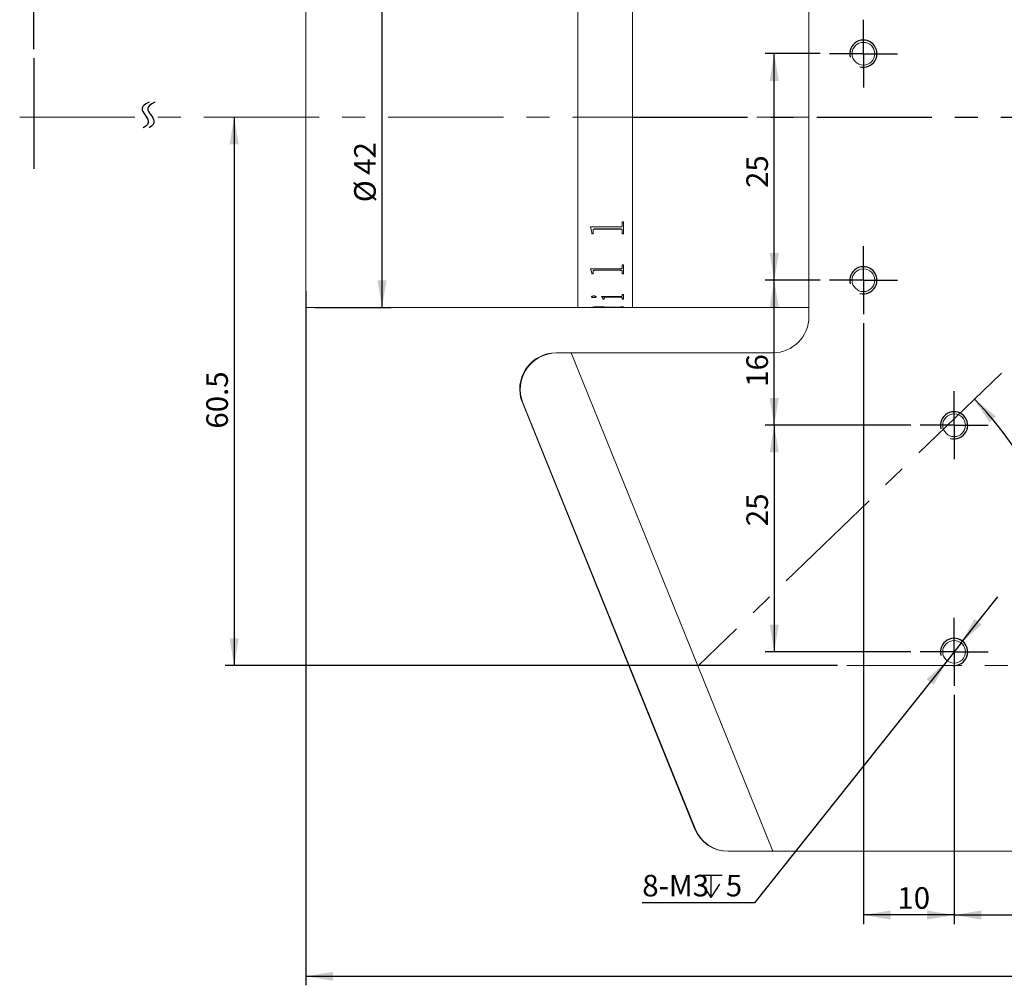
# Model space of a CAD drawing. Units: millimetres. Extents: x 0 to 490, y 0 to 297.
# Drawn here: x 166 to 275, y 128 to 234 of the extents above; entities that cross this region are included whole.
import ezdxf

# ---------------------------------------------------------------- set-up
doc = ezdxf.new("R2010")
doc.units = ezdxf.units.MM
doc.linetypes.add('CENTERX2', pattern=[20.32, 12.7, -2.54, 2.54, -2.54])
doc.layers.add('FORMAT', color=7, linetype='Continuous')
doc.styles.add('SLDTEXTSTYLE0', font='TXT', dxfattribs={"width": 0.7})
doc.dimstyles.new('SLDDIMSTYLE0', dxfattribs={"dimtxt": 2.728516, "dimasz": 3, "dimexe": 0, "dimexo": 0.0625, "dimgap": 0.682129, "dimtad": 1, "dimdec": 1, "dimrnd": 1e-09, "dimzin": 12, "dimdsep": 46, "dimtxsty": 'SLDTEXTSTYLE0', "dimsah": 1, "dimcen": 0.09, "dimadec": 0, "dimazin": 3, "dimtfac": 1, "dimtofl": 0, "dimtmove": 0, "dimatfit": 3, "dimfxl": 0, "dimfrac": 2, "dimtolj": 1, "dimtzin": 12, "dimarcsym": 0})
doc.dimstyles.new('SLDDIMSTYLE1', dxfattribs={"dimtxt": 2.728516, "dimasz": 3, "dimexe": 0, "dimexo": 0.0625, "dimgap": 0.682129, "dimtad": 0, "dimtih": 1, "dimtoh": 1, "dimdec": 4, "dimzin": 12, "dimdsep": 46, "dimtxsty": 'SLDTEXTSTYLE0', "dimsah": 1, "dimcen": 0.09, "dimazin": 3, "dimtfac": 1, "dimtofl": 0, "dimtmove": 0, "dimatfit": 3, "dimfxl": 0, "dimfrac": 2, "dimtolj": 1, "dimtzin": 12, "dimarcsym": 0})
doc.dimstyles.new('SLDDIMSTYLE2', dxfattribs={"dimtxt": 2.728516, "dimasz": 3, "dimexe": 0, "dimexo": 0.0625, "dimgap": 0.682129, "dimtad": 0, "dimtih": 1, "dimtoh": 1, "dimdec": 4, "dimzin": 12, "dimdsep": 46, "dimtxsty": 'SLDTEXTSTYLE0', "dimsah": 1, "dimcen": 0.09, "dimazin": 3, "dimtfac": 1, "dimtofl": 0, "dimtmove": 0, "dimatfit": 3, "dimfxl": 0, "dimfrac": 2, "dimtolj": 1, "dimtzin": 12, "dimarcsym": 0})
doc.dimstyles.new('SLDDIMSTYLE5', dxfattribs={"dimtxt": 2.728516, "dimasz": 3, "dimexe": 0, "dimexo": 0.0625, "dimgap": 0.682129, "dimtad": 0, "dimtih": 1, "dimtoh": 1, "dimdec": 6, "dimrnd": 1e-09, "dimzin": 12, "dimdsep": 46, "dimtxsty": 'SLDTEXTSTYLE0', "dimsah": 1, "dimcen": 0, "dimadec": 0, "dimazin": 3, "dimtfac": 1, "dimtmove": 0, "dimatfit": 3, "dimfxl": 0, "dimfrac": 2, "dimtolj": 1, "dimtzin": 12, "dimarcsym": 0})

# ---------------------------------------------------------------- blocks, each defined once
blk = doc.blocks.new('_D')
at = {"layer": 'FORMAT'}
for p, q in [((167.82, 230.86), (167.82, 261.02)), ((197.82, 245.36), (197.82, 261.02)), ((167.82, 260.02), (197.82, 260.02))]:
    blk.add_line(p, q, dxfattribs=at)
for centre, start, end in [((182.13, 261.61), 153.4349, 206.5651), ((185.31, 261.61), 333.4349, 26.5651)]:
    blk.add_arc(centre, 3.55, start, end, dxfattribs=at)
for points in [[(167.82, 260.02), (170.82, 259.52), (170.82, 260.52)], [(197.82, 260.02), (194.82, 260.52), (194.82, 259.52)]]:
    blk.add_solid(points, dxfattribs=at)
at = {"layer": 'FORMAT', "char_height": 2.381, "attachment_point": 1, "style": 'SLDTEXTSTYLE0'}
for s, insert in [('WD=', (178.96, 263.09)), ('358', (183.72, 263.09))]:
    blk.add_mtext(s, dxfattribs=dict(at, insert=insert))
blk = doc.blocks.new('_D_2')
at = {"layer": 'FORMAT'}
for start, end in [(180, 196.1073), (207.8558, 224)]:
    blk.add_arc((303.77, 223.36), 16.73, start, end, dxfattribs=at)
for points in [[(287.04, 223.36), (286.81, 220.32), (287.81, 220.41)], [(291.74, 211.74), (290.24, 214.39), (289.46, 213.76)]]:
    blk.add_solid(points, dxfattribs=at)
at = {"layer": 'FORMAT', "insert": (285.07, 218.61), "char_height": 2.381, "attachment_point": 1, "style": 'SLDTEXTSTYLE0'}
blk.add_mtext('44°', dxfattribs=at)
blk = doc.blocks.new('_D_3')
at = {"layer": 'FORMAT'}
for start, end in [(22.2467, 44), (0, 17.6694)]:
    blk.add_arc((241.12, 162.86), 42.29, start, end, dxfattribs=at)
for points in [[(271.54, 192.24), (273.18, 189.67), (273.92, 190.34)], [(283.41, 162.86), (283.81, 165.87), (282.81, 165.84)]]:
    blk.add_solid(points, dxfattribs=at)
at = {"layer": 'FORMAT', "insert": (277.7, 178.76), "char_height": 2.381, "attachment_point": 1, "style": 'SLDTEXTSTYLE0'}
blk.add_mtext('44°', dxfattribs=at)
blk = doc.blocks.new('_D_7')
at = {"layer": 'FORMAT'}
for p, q in [((197.82, 204.16), (197.82, 127.57)), ((339.79, 144.86), (339.79, 127.57)), ((197.82, 128.57), (339.79, 128.57))]:
    blk.add_line(p, q, dxfattribs=at)
for points in [[(197.82, 128.57), (200.82, 128.07), (200.82, 129.07)], [(339.79, 128.57), (336.79, 129.07), (336.79, 128.07)]]:
    blk.add_solid(points, dxfattribs=at)
at = {"layer": 'FORMAT', "insert": (276.92, 131.64), "char_height": 2.381, "attachment_point": 1, "style": 'SLDTEXTSTYLE0'}
blk.add_mtext('142', dxfattribs=at)
blk = doc.blocks.new('_D_11')
at = {"layer": 'FORMAT'}
for p, q in [((189.91, 223.36), (189.91, 162.86)), ((256.45, 162.86), (188.91, 162.86))]:
    blk.add_line(p, q, dxfattribs=at)
for points in [[(189.91, 223.36), (189.41, 220.36), (190.41, 220.36)], [(189.91, 162.86), (190.41, 165.86), (189.41, 165.86)]]:
    blk.add_solid(points, dxfattribs=at)
at = {"layer": 'FORMAT', "insert": (186.84, 188.99), "char_height": 2.381, "attachment_point": 1, "rotation": 90, "style": 'SLDTEXTSTYLE0'}
blk.add_mtext('60.5', dxfattribs=at)
blk = doc.blocks.new('_D_12')
at = {"layer": 'FORMAT'}
for p, q in [((269.29, 159.61), (269.29, 134.33)), ((289.29, 159.61), (289.29, 134.33)), ((269.29, 135.33), (289.29, 135.33))]:
    blk.add_line(p, q, dxfattribs=at)
for points in [[(269.29, 135.33), (272.29, 134.83), (272.29, 135.83)], [(289.29, 135.33), (286.29, 135.83), (286.29, 134.83)]]:
    blk.add_solid(points, dxfattribs=at)
at = {"layer": 'FORMAT', "insert": (277.91, 138.4), "char_height": 2.381, "attachment_point": 1, "style": 'SLDTEXTSTYLE0'}
blk.add_mtext('20', dxfattribs=at)
blk = doc.blocks.new('_D_13')
at = {"layer": 'FORMAT'}
for p, q in [((259.29, 200.61), (259.29, 134.33)), ((269.29, 159.61), (269.29, 134.33)), ((269.29, 135.33), (259.29, 135.33))]:
    blk.add_line(p, q, dxfattribs=at)
for points in [[(259.29, 135.33), (262.29, 134.83), (262.29, 135.83)], [(269.29, 135.33), (266.29, 135.83), (266.29, 134.83)]]:
    blk.add_solid(points, dxfattribs=at)
at = {"layer": 'FORMAT', "insert": (263.04, 138.4), "char_height": 2.381, "attachment_point": 1, "style": 'SLDTEXTSTYLE0'}
blk.add_mtext('10', dxfattribs=at)
blk = doc.blocks.new('_D_14')
at = {"layer": 'FORMAT'}
for p, q in [((264.54, 189.36), (248.46, 189.36)), ((249.46, 189.36), (249.46, 164.36)), ((264.54, 164.36), (248.46, 164.36))]:
    blk.add_line(p, q, dxfattribs=at)
for points in [[(249.46, 189.36), (248.96, 186.36), (249.96, 186.36)], [(249.46, 164.36), (249.96, 167.36), (248.96, 167.36)]]:
    blk.add_solid(points, dxfattribs=at)
at = {"layer": 'FORMAT', "insert": (246.39, 178.23), "char_height": 2.381, "attachment_point": 1, "rotation": 90, "style": 'SLDTEXTSTYLE0'}
blk.add_mtext('25', dxfattribs=at)
blk = doc.blocks.new('_D_15')
at = {"layer": 'FORMAT'}
for p, q in [((254.54, 205.36), (248.46, 205.36)), ((249.46, 189.36), (249.46, 205.36)), ((264.54, 189.36), (248.46, 189.36))]:
    blk.add_line(p, q, dxfattribs=at)
for points in [[(249.46, 205.36), (248.96, 202.36), (249.96, 202.36)], [(249.46, 189.36), (249.96, 192.36), (248.96, 192.36)]]:
    blk.add_solid(points, dxfattribs=at)
at = {"layer": 'FORMAT', "insert": (246.39, 193.6), "char_height": 2.381, "attachment_point": 1, "rotation": 90, "style": 'SLDTEXTSTYLE0'}
blk.add_mtext('16', dxfattribs=at)
blk = doc.blocks.new('_D_16')
at = {"layer": 'FORMAT'}
for p, q in [((254.54, 230.36), (248.46, 230.36)), ((249.46, 205.36), (249.46, 230.36)), ((254.54, 205.36), (248.46, 205.36))]:
    blk.add_line(p, q, dxfattribs=at)
for points in [[(249.46, 230.36), (248.96, 227.36), (249.96, 227.36)], [(249.46, 205.36), (249.96, 208.36), (248.96, 208.36)]]:
    blk.add_solid(points, dxfattribs=at)
at = {"layer": 'FORMAT', "insert": (246.39, 215.54), "char_height": 2.381, "attachment_point": 1, "rotation": 90, "style": 'SLDTEXTSTYLE0'}
blk.add_mtext('25', dxfattribs=at)
blk = doc.blocks.new('SW_SYMBOL_HOLE_DEPTH')
at = {"layer": 'FORMAT', "color": 0}
for p, q in [((0, 875), (800, 875)), ((400, 875), (400, 75)), ((100, 555), (400, 75)), ((700, 555), (400, 75))]:
    blk.add_line(p, q, dxfattribs=at)
blk = doc.blocks.new('_D_21')
at = {"layer": 'FORMAT'}
for p, q in [((270.07, 165.34), (274.12, 170.42)), ((270.07, 165.34), (268.52, 163.38)), ((268.52, 163.38), (247.29, 136.69)), ((247.29, 136.69), (234.91, 136.69))]:
    blk.add_line(p, q, dxfattribs=at)
for points in [[(270.07, 165.34), (272.33, 167.37), (271.55, 167.99)], [(268.52, 163.38), (266.26, 161.34), (267.04, 160.72)]]:
    blk.add_solid(points, dxfattribs=at)
at = {"layer": 'FORMAT', "xscale": 0.003069592555331992, "yscale": 0.003069592555331992, "zscale": 0.003069592555331992}
blk.add_blockref('SW_SYMBOL_HOLE_DEPTH', (241.26, 137.03), dxfattribs=at)
at = {"layer": 'FORMAT', "attachment_point": 1, "style": 'SLDTEXTSTYLE0'}
for s, insert, char_height in [('8-M3', (234.91, 139.76), 2.381), ('5', (244.12, 139.76), 2.38)]:
    blk.add_mtext(s, dxfattribs=dict(at, insert=insert, char_height=char_height))
blk = doc.blocks.new('_D_22')
at = {"layer": 'FORMAT'}
for p, q in [((198.82, 244.36), (207.21, 244.36)), ((206.21, 244.36), (206.21, 202.36)), ((198.82, 202.36), (207.21, 202.36))]:
    blk.add_line(p, q, dxfattribs=at)
for points in [[(206.21, 244.36), (205.71, 241.36), (206.71, 241.36)], [(206.21, 202.36), (206.71, 205.36), (205.71, 205.36)]]:
    blk.add_solid(points, dxfattribs=at)
at = {"layer": 'FORMAT', "char_height": 2.381, "attachment_point": 1, "rotation": 90, "style": 'SLDTEXTSTYLE0'}
for s, insert in [('42', (203.14, 216.99)), ('%%c', (203.14, 213.97))]:
    blk.add_mtext(s, dxfattribs=dict(at, insert=insert))
blk = doc.blocks.new('SW_CENTERMARKSYMBOL_0')
at = {"layer": 'FORMAT', "color": 0}
for p, q in [((0, 2.5), (0, 3.75)), ((0, 0), (0, 2.5)), ((-2.5, 0), (-3.75, 0)), ((0, 0), (-2.5, 0)), ((0, 0), (0, -2.5)), ((0, 0), (2.5, 0)), ((2.5, 0), (3.75, 0)), ((0, -2.5), (0, -3.75))]:
    blk.add_line(p, q, dxfattribs=at)
blk = doc.blocks.new('SW_CENTERMARKSYMBOL_2')
at = {"layer": 'FORMAT', "color": 0}
for p, q in [((0, 2.5), (0, 3.75)), ((0, 0), (0, 2.5)), ((-2.5, 0), (-3.75, 0)), ((0, 0), (-2.5, 0)), ((0, 0), (0, -2.5)), ((0, 0), (2.5, 0)), ((2.5, 0), (3.75, 0)), ((0, -2.5), (0, -3.75))]:
    blk.add_line(p, q, dxfattribs=at)
blk = doc.blocks.new('SW_CENTERMARKSYMBOL_4')
at = {"layer": 'FORMAT', "color": 0}
for p, q in [((0, 2.5), (0, 3.75)), ((0, 0), (0, 2.5)), ((-2.5, 0), (-3.75, 0)), ((0, 0), (-2.5, 0)), ((0, 0), (0, -2.5)), ((0, 0), (2.5, 0)), ((2.5, 0), (3.75, 0)), ((0, -2.5), (0, -3.75))]:
    blk.add_line(p, q, dxfattribs=at)
blk = doc.blocks.new('SW_CENTERMARKSYMBOL_6')
at = {"layer": 'FORMAT', "color": 0}
for p, q in [((0, 2.5), (0, 3.75)), ((0, 0), (0, 2.5)), ((-2.5, 0), (-3.75, 0)), ((0, 0), (-2.5, 0)), ((0, 0), (0, -2.5)), ((0, 0), (2.5, 0)), ((2.5, 0), (3.75, 0)), ((0, -2.5), (0, -3.75))]:
    blk.add_line(p, q, dxfattribs=at)

msp = doc.modelspace()

# ---------------------------------------------------------------- linework, layer by layer
at = {"color": 7, "linetype": 'Continuous', "lineweight": 15}
for p, q in [((253.2935817, 246.3573938), (253.2935817, 201.3573938)), ((197.8235817, 223.3573938), (197.8235817, 244.3573938)), ((227.8235817, 223.3573938), (227.8235817, 244.3573938)), ((233.8235817, 223.3573938), (233.8235817, 244.3573938)), ((197.8235817, 202.3573938), (197.8235817, 223.3573938)), ((227.8235817, 202.3573938), (227.8235817, 223.3573938)), ((233.8235817, 202.3573938), (233.8235817, 223.3573938)), ((232.7021317, 211.808335), (232.8479651, 211.808335)), ((232.7021317, 211.4029702), (232.7021317, 211.808335)), ((232.8479651, 210.4651198), (232.8479651, 211.808335)), ((229.2021317, 211.2461026), (232.5403479, 211.2461026)), ((229.2021317, 211.2107597), (229.2021317, 211.2461026)), ((229.3479651, 210.6596552), (229.2021317, 211.2165438)), ((229.3479651, 210.6536058), (229.2021317, 211.2107597)), ((229.3479651, 210.6536058), (229.3479651, 210.6596552)), ((229.3479651, 210.4651198), (229.3479651, 210.6536058)), ((229.4937984, 210.8498203), (229.4937984, 210.8557763)), ((229.4937984, 210.4651198), (229.4937984, 210.8498203)), ((232.5403479, 211.0148855), (229.6555823, 211.0148855)), ((229.6555823, 211.0090053), (229.6555823, 211.0148855)), ((232.5403479, 211.0090053), (229.6555823, 211.0090053)), ((232.5403479, 211.0090053), (232.5403479, 211.0148855)), ((232.7021317, 210.8547019), (232.7021317, 210.8606556)), ((232.7021317, 210.4651198), (232.7021317, 210.8547019)), ((229.4937984, 210.471259), (229.3479651, 210.471259)), ((229.4937984, 210.4651198), (229.3479651, 210.4651198)), ((232.8479651, 210.471259), (232.7021317, 210.471259)), ((232.8479651, 210.4651198), (232.7021317, 210.4651198)), ((229.2021317, 206.6294727), (232.5403479, 206.6294727)), ((229.2021317, 206.6033348), (229.2021317, 206.6294727)), ((229.3479651, 206.2039343), (229.2021317, 206.6113129)), ((229.3479651, 206.1957621), (229.2021317, 206.6033348)), ((229.4937984, 206.3383223), (229.4937984, 206.3464266)), ((229.4937984, 206.05985), (229.4937984, 206.3383223)), ((232.5403479, 206.4628138), (229.6555823, 206.4628138)), ((229.6555823, 206.4547649), (229.6555823, 206.4628138)), ((232.5403479, 206.4547649), (229.6555823, 206.4547649)), ((232.5403479, 206.4547649), (232.5403479, 206.4628138)), ((232.7021317, 207.0496136), (232.8479651, 207.0496136)), ((232.7021317, 206.7458805), (232.7021317, 207.0496136)), ((232.7021317, 206.3418827), (232.7021317, 206.3499854)), ((232.7021317, 206.05985), (232.7021317, 206.3418827)), ((232.8479651, 206.05985), (232.8479651, 207.0496136)), ((229.3479651, 206.1957621), (229.3479651, 206.2039343)), ((229.3479651, 206.05985), (229.3479651, 206.1957621)), ((229.4937984, 206.0680869), (229.3479651, 206.0680869)), ((229.4937984, 206.05985), (229.3479651, 206.05985)), ((232.8479651, 206.0680869), (232.7021317, 206.0680869)), ((232.8479651, 206.05985), (232.7021317, 206.05985)), ((229.299354, 203.5353964), (229.299354, 203.5448355)), ((229.5560814, 203.4487178), (229.5560814, 203.4581981)), ((229.8340762, 203.5353964), (229.8340762, 203.5448355)), ((230.4174095, 203.5758588), (232.5403479, 203.5758588)), ((230.4174095, 203.561875), (230.4174095, 203.5758588)), ((230.5632428, 203.347673), (230.5632428, 203.3572014)), ((230.5632428, 203.2850549), (230.5632428, 203.347673)), ((230.7090762, 203.2946131), (230.5632428, 203.2946131)), ((230.7090762, 203.2850549), (230.5632428, 203.2850549)), ((230.7090762, 203.4194281), (230.7090762, 203.4289223)), ((230.7090762, 203.2850549), (230.7090762, 203.4194281)), ((232.5426265, 203.4893301), (230.8883297, 203.4893301)), ((230.8883297, 203.4798646), (230.8883297, 203.4893301)), ((232.5426265, 203.4798646), (230.8883297, 203.4798646)), ((232.5426265, 203.4798646), (232.5426265, 203.4893301)), ((232.7021317, 203.7969108), (232.8479651, 203.7969108)), ((232.7021317, 203.640407), (232.7021317, 203.7969108)), ((232.7021317, 203.4194281), (232.7021317, 203.4289223)), ((232.7021317, 203.2850549), (232.7021317, 203.4194281)), ((232.8479651, 203.2946131), (232.7021317, 203.2946131)), ((232.8479651, 203.2850549), (232.7021317, 203.2850549)), ((232.8479651, 203.2850549), (232.8479651, 203.7969108)), ((197.8235817, 202.3573938), (227.8235817, 202.3573938)), ((227.8235817, 202.3573938), (229.3479651, 202.3573938)), ((229.3479651, 202.3673938), (229.4937984, 202.3673938)), ((229.3479651, 202.3573938), (229.3479651, 202.3671995)), ((229.4937984, 202.3638211), (229.3479651, 202.3638211)), ((229.4937984, 202.3734457), (229.4937984, 202.3634486)), ((229.4937984, 202.3593766), (229.4937984, 202.3634486)), ((229.6533036, 202.3576944), (230.9521317, 202.3576944)), ((230.2130909, 202.4034125), (230.2130909, 202.3934297)), ((230.9521317, 202.3744307), (230.9521317, 202.3644341)), ((230.9521317, 202.3673938), (231.0979651, 202.3673938)), ((230.9521317, 202.3576944), (230.9521317, 202.3644341)), ((231.0979651, 202.3586305), (230.9521317, 202.3586305)), ((231.0736595, 202.3759043), (232.5616152, 202.4101907)), ((232.8479651, 202.4047133), (231.0979651, 202.3742549)), ((232.8479651, 202.3947311), (231.0979651, 202.3642582)), ((231.0979651, 202.3642582), (231.0979651, 202.3742549)), ((231.0979651, 202.3576944), (231.0979651, 202.3642582)), ((231.0979651, 202.3576944), (232.541867, 202.3576944)), ((232.7021317, 202.4356716), (232.8479651, 202.4356716)), ((232.7021317, 202.4255387), (232.7021317, 202.4356716)), ((232.7021317, 202.3612804), (232.8479651, 202.3612804)), ((232.7021317, 202.3593558), (232.7021317, 202.3612804)), ((232.8479651, 202.3947311), (232.8479651, 202.4356716)), ((232.8479651, 202.3573938), (232.8479651, 202.3612804)), ((232.8479651, 202.3573938), (233.8235817, 202.3573938)), ((233.8235817, 202.3573938), (253.2935817, 202.3573938)), ((227.0721393, 197.3573938), (225.4023832, 197.3573938)), ((227.080919, 197.3356633), (225.4614197, 197.3356633)), ((249.2935817, 197.3573938), (227.0721393, 197.3573938)), ((227.0721393, 197.3573938), (249.2935817, 142.3573938)), ((227.080919, 197.3356633), (249.2935817, 142.3573938)), ((221.6936478, 191.8589674), (240.6828804, 144.8589674)), ((221.7526843, 191.8372369), (240.7331372, 144.8589674)), ((244.3916158, 142.3573938), (244.4418726, 142.3573938)), ((244.4418726, 142.3573938), (249.2935817, 142.3573938)), ((249.2935817, 142.3573938), (292.2935817, 142.3573938))]:
    msp.add_line(p, q, dxfattribs=at)
for centre in [(259.2935817, 230.3573938), (259.2935817, 205.3573938), (269.2935817, 189.3573938), (269.2935817, 164.3573938)]:
    msp.add_circle(centre, 1.25, dxfattribs=at)
for centre, start, end in [((249.2935817, 201.3573938), 270, 0), ((225.4023832, 193.3573938), 90, 202), ((225.4614197, 193.3356633), 90, 202), ((244.3916158, 146.3573938), 202, 270), ((244.4418726, 146.3573938), 202, 270)]:
    msp.add_arc(centre, 4, start, end, dxfattribs=at)
for points, knots in [([(229.6555823, 211.0148855), (229.6307579, 211.0136706), (229.5930895, 211.0118272), (229.5491037, 210.9925512), (229.5238177, 210.9712127), (229.507699, 210.9445205), (229.495251, 210.9059888), (229.4943717, 210.8755939), (229.4937984, 210.8557763)], [0, 0, 0, 0, 0.2495801201, 0.3787127726, 0.4996202468, 0.6162052535, 0.7497655049, 1, 1, 1, 1]), ([(229.6555823, 211.0090053), (229.6307574, 211.0077896), (229.5930901, 211.0059449), (229.5491039, 210.9866611), (229.523821, 210.9653157), (229.5077026, 210.9386094), (229.4952498, 210.9000606), (229.4943712, 210.8696473), (229.4937984, 210.8498203)], [0, 0, 0, 0, 0.2495159382, 0.3785964779, 0.4995337721, 0.6160773878, 0.7497141637, 1, 1, 1, 1]), ([(232.5403479, 211.2461026), (232.5640891, 211.2478551), (232.5997623, 211.2504885), (232.6413793, 211.2702902), (232.6727662, 211.2994956), (232.6986727, 211.3444948), (232.7009776, 211.3834586), (232.7021317, 211.4029702)], [0, 0, 0, 0, 0.249186777, 0.3744245799, 0.4997091448, 0.7494747244, 1, 1, 1, 1]), ([(232.7021317, 210.8606556), (232.7015201, 210.8801541), (232.7005812, 210.9100826), (232.687678, 210.9478759), (232.671057, 210.9737731), (232.6454303, 210.9941971), (232.6125426, 211.0071919), (232.5766893, 211.0143206), (232.5524669, 211.0146971), (232.5403479, 211.0148855)], [0, 0, 0, 0, 0.250151219, 0.383960859, 0.500172399, 0.6206396201, 0.749674577, 0.8747556902, 1, 1, 1, 1]), ([(232.7021317, 210.8547019), (232.7015202, 210.8742096), (232.7005817, 210.9041505), (232.6876784, 210.941961), (232.6710626, 210.967868), (232.6454338, 210.9883008), (232.6125487, 211.0013078), (232.5766896, 211.0084399), (232.5524669, 211.0088168), (232.5403479, 211.0090053)], [0, 0, 0, 0, 0.25020410981, 0.38401827981, 0.50026127936, 0.62067751346, 0.7497366128, 0.87478831217, 1, 1, 1, 1]), ([(229.6555823, 206.4628138), (229.6307579, 206.4619221), (229.5930895, 206.460569), (229.5491037, 206.446433), (229.5238177, 206.4307957), (229.507699, 206.4112533), (229.495251, 206.3830697), (229.4943717, 206.3608886), (229.4937984, 206.3464266)], [0, 0, 0, 0, 0.2495801201, 0.3787127726, 0.4996202468, 0.6162052535, 0.7497655049, 1, 1, 1, 1]), ([(229.6555823, 206.4547649), (229.6307574, 206.4538726), (229.5930901, 206.4525186), (229.5491039, 206.4383768), (229.523821, 206.4227345), (229.5077026, 206.4031817), (229.4952498, 206.3749856), (229.4943712, 206.3527912), (229.4937984, 206.3383223)], [0, 0, 0, 0, 0.2495159382, 0.378596478, 0.4995337721, 0.6160773878, 0.7497141637, 1, 1, 1, 1]), ([(232.5403479, 206.6294727), (232.5640891, 206.6307693), (232.5997623, 206.6327176), (232.6413793, 206.6473781), (232.6727662, 206.669017), (232.6986727, 206.7023938), (232.7009776, 206.7313703), (232.7021317, 206.7458805)], [0, 0, 0, 0, 0.249186777, 0.3744245799, 0.4997091448, 0.7494747244, 1, 1, 1, 1]), ([(232.7021317, 206.3499854), (232.7015201, 206.3642171), (232.7005812, 206.3860616), (232.687678, 206.4137089), (232.671057, 206.4326713), (232.6454303, 206.4476399), (232.6125426, 206.4571696), (232.5766893, 206.4623993), (232.5524669, 206.4626756), (232.5403479, 206.4628138)], [0, 0, 0, 0, 0.250151219, 0.383960859, 0.500172399, 0.6206396201, 0.749674577, 0.8747556902, 1, 1, 1, 1]), ([(232.7021317, 206.3418827), (232.7015202, 206.3561212), (232.7005817, 206.3779747), (232.6876784, 206.4056345), (232.6710626, 206.4246042), (232.6454338, 206.4395791), (232.6125487, 206.4491178), (232.5766896, 206.45435), (232.5524669, 206.4546266), (232.5403479, 206.4547649)], [0, 0, 0, 0, 0.2502041098, 0.3840182798, 0.5002612794, 0.6206775135, 0.7497366128, 0.8747883122, 1, 1, 1, 1]), ([(229.299354, 203.5353964), (229.3033936, 203.546724), (229.3114796, 203.5693978), (229.3618207, 203.5939879), (229.4117692, 203.6097706), (229.4560794, 203.6187766), (229.5047728, 203.6242702), (229.5389697, 203.6249485), (229.5560814, 203.625288)], [0, 0, 0, 0, 0.249249093, 0.4989085484, 0.6279481531, 0.7493858133, 0.8745962903, 1, 1, 1, 1]), ([(229.5560814, 203.4581981), (229.5217026, 203.459459), (229.4529335, 203.4619814), (229.3699748, 203.4831979), (229.3114612, 203.5112451), (229.3033545, 203.5337365), (229.299354, 203.5448355)], [0, 0, 0, 0, 0.2499067382, 0.4998964496, 0.7532109223, 1, 1, 1, 1]), ([(229.5560814, 203.4487178), (229.5217017, 203.4499795), (229.4529259, 203.4525036), (229.3699684, 203.4737318), (229.3114596, 203.5017921), (229.3033541, 203.5242924), (229.299354, 203.5353964)], [0, 0, 0, 0, 0.2498503021, 0.4998204521, 0.7531585007, 1, 1, 1, 1]), ([(229.5560814, 203.625288), (229.5915852, 203.6238897), (229.66264, 203.6210913), (229.7496566, 203.5986665), (229.8055854, 203.5753283), (229.830866, 203.5529674), (229.8330055, 203.5412566), (229.8340762, 203.5353964)], [0, 0, 0, 0, 0.2495028861, 0.499336245, 0.7493443492, 0.8745692535, 1, 1, 1, 1]), ([(229.8340762, 203.5448355), (229.8330048, 203.5389983), (229.8308635, 203.5273323), (229.8055331, 203.5055238), (229.750304, 203.4827186), (229.6770335, 203.4661299), (229.6091454, 203.4592105), (229.5737785, 203.4585357), (229.5560814, 203.4581981)], [0, 0, 0, 0, 0.12523509313, 0.25029446947, 0.49985835081, 0.74950833332, 0.87465780814, 1, 1, 1, 1]), ([(229.8340762, 203.5353964), (229.8330048, 203.5295566), (229.8308637, 203.5178853), (229.8055353, 203.4960675), (229.75031, 203.4732518), (229.6770378, 203.456654), (229.6091464, 203.4497307), (229.5737786, 203.4490556), (229.5560814, 203.4487178)], [0, 0, 0, 0, 0.1252650972, 0.2503483001, 0.4999303478, 0.7495602644, 0.8746861369, 1, 1, 1, 1]), ([(230.5632428, 203.3572014), (230.5608974, 203.3931971), (230.5562147, 203.4650614), (230.4636234, 203.5359299), (230.4174095, 203.5713015)], [0, 0, 0, 0, 0.5008829153, 1, 1, 1, 1]), ([(230.5632428, 203.347673), (230.5608981, 203.3836853), (230.5562169, 203.4555812), (230.4636234, 203.5264861), (230.4174095, 203.561875)], [0, 0, 0, 0, 0.5008956243, 1, 1, 1, 1]), ([(230.8883297, 203.4893301), (230.8635397, 203.4887326), (230.8256935, 203.4878204), (230.7794715, 203.4813086), (230.7499664, 203.4737451), (230.7284082, 203.4639003), (230.7112482, 203.4487951), (230.7099406, 203.4368315), (230.7090762, 203.4289223)], [0, 0, 0, 0, 0.2472139987, 0.3774156057, 0.4996764456, 0.6214976117, 0.7497721222, 1, 1, 1, 1]), ([(230.8883297, 203.4798646), (230.8634588, 203.4792812), (230.8254968, 203.4783906), (230.7794503, 203.4717625), (230.7498905, 203.4642629), (230.7284204, 203.4544196), (230.7112421, 203.4393136), (230.7099381, 203.4273418), (230.7090762, 203.4194281)], [0, 0, 0, 0, 0.24774284602, 0.37814608523, 0.49955440993, 0.62134253431, 0.74969747724, 1, 1, 1, 1]), ([(232.5403479, 203.5758588), (232.5642003, 203.5764029), (232.6000206, 203.5772201), (232.6412103, 203.5855511), (232.6733978, 203.5972967), (232.6986147, 203.6160699), (232.7009587, 203.6322895), (232.7021317, 203.640407)], [0, 0, 0, 0, 0.2493928276, 0.3745244842, 0.4998719893, 0.7497007524, 1, 1, 1, 1]), ([(232.7021317, 203.4289223), (232.7015465, 203.4364664), (232.7006522, 203.4479943), (232.6878042, 203.4627309), (232.6710887, 203.472856), (232.6460651, 203.4810191), (232.6136962, 203.486203), (232.5785343, 203.4891068), (232.5546004, 203.4892556), (232.5426265, 203.4893301)], [0, 0, 0, 0, 0.2502132645, 0.3823465407, 0.5002788797, 0.6224719697, 0.7496303788, 0.8747424923, 1, 1, 1, 1]), ([(232.7021317, 203.4194281), (232.7015466, 203.4269757), (232.7006526, 203.4385084), (232.6878046, 203.4532517), (232.6710941, 203.4633806), (232.6460686, 203.4715472), (232.6137021, 203.4767359), (232.5785346, 203.4796411), (232.5546004, 203.4797901), (232.5426265, 203.4798646)], [0, 0, 0, 0, 0.2502658517, 0.3824034191, 0.5003668129, 0.6225106239, 0.7496925079, 0.8747752643, 1, 1, 1, 1]), ([(229.3479651, 202.3671995), (229.3535469, 202.3715138), (229.3646853, 202.3801227), (229.482821, 202.3969463), (229.6495311, 202.4089766), (229.8640939, 202.4178994), (230.0475947, 202.4190375), (230.1697967, 202.4197955)], [0, 0, 0, 0, 0.2506108611, 0.5000822169, 0.6252589797, 0.7504421581, 1, 1, 1, 1]), ([(230.2130909, 202.4034125), (230.1150866, 202.4030614), (229.9673333, 202.402532), (229.7871211, 202.3981116), (229.6709358, 202.3935725), (229.5821207, 202.3880215), (229.5066741, 202.3803688), (229.498894, 202.3761855), (229.4937984, 202.3734457)], [0, 0, 0, 0, 0.2499337026, 0.3768048194, 0.5001609202, 0.6184892204, 0.7501277171, 1, 1, 1, 1]), ([(230.2130909, 202.3934297), (230.115085, 202.3930783), (229.9673261, 202.3925486), (229.7871147, 202.388126), (229.6709293, 202.3835847), (229.5821169, 202.378031), (229.5066727, 202.3703747), (229.4988935, 202.3661897), (229.4937984, 202.3634486)], [0, 0, 0, 0, 0.2498761299, 0.376726559, 0.5000746772, 0.618410114, 0.7500703489, 1, 1, 1, 1]), ([(229.4937984, 202.3593766), (229.4951819, 202.3590891), (229.4973088, 202.3586472), (229.5137364, 202.3582421), (229.5317329, 202.3580024), (229.5562357, 202.3578424), (229.5964733, 202.3577131), (229.6306127, 202.3577019), (229.6533036, 202.3576944)], [0, 0, 0, 0, 0.2481131559, 0.3814301572, 0.5002767705, 0.6245212987, 0.7504374913, 1, 1, 1, 1]), ([(230.1697967, 202.4197955), (230.2769626, 202.419302), (230.4377769, 202.4185614), (230.6381663, 202.4126342), (230.8154933, 202.404084), (230.9923657, 202.3903105), (231.0467709, 202.3806693), (231.0736595, 202.3759043)], [0, 0, 0, 0, 0.2502125542, 0.3754712844, 0.500682553, 0.7532222407, 1, 1, 1, 1]), ([(230.9521317, 202.3744307), (230.9441145, 202.3772982), (230.9319647, 202.3816438), (230.840776, 202.3890072), (230.7499659, 202.3943134), (230.633543, 202.3987463), (230.4540191, 202.402693), (230.3089455, 202.4031262), (230.2130909, 202.4034125)], [0, 0, 0, 0, 0.2493449809, 0.3778741768, 0.499653524, 0.6214363291, 0.7498715279, 1, 1, 1, 1]), ([(230.9521317, 202.3644341), (230.9441156, 202.3673028), (230.9319677, 202.3716502), (230.8407799, 202.3790173), (230.7499719, 202.3843259), (230.6335495, 202.3887611), (230.454025, 202.3927097), (230.3089467, 202.3931432), (230.2130909, 202.3934297)], [0, 0, 0, 0, 0.2494036333, 0.3779517711, 0.4997373226, 0.621512262, 0.749926625, 1, 1, 1, 1]), ([(232.541867, 202.3576944), (232.5645173, 202.3577018), (232.5984057, 202.3577128), (232.6383574, 202.3578404), (232.6628321, 202.3579983), (232.6813632, 202.3582307), (232.6987454, 202.3586296), (232.7007853, 202.3590671), (232.7021317, 202.3593558)], [0, 0, 0, 0, 0.2501202566, 0.3742191528, 0.4976393231, 0.6191148361, 0.7485853417, 1, 1, 1, 1]), ([(232.5616152, 202.4101907), (232.5805911, 202.4109308), (232.6188584, 202.4124235), (232.6671279, 202.4157612), (232.696937, 202.4203225), (232.7003989, 202.4237987), (232.7021317, 202.4255387)], [0, 0, 0, 0, 0.247968464, 0.5000617126, 0.7497584831, 1, 1, 1, 1])]:
    msp.add_open_spline(points, degree=3, knots=knots, dxfattribs=at)
at = {"layer": 'FORMAT'}
msp.add_line((167.8235817, 229.8588968), (167.8235817, 217.657968), dxfattribs=at)
at = {"layer": 'FORMAT', "linetype": 'CENTERX2', "lineweight": 0}
for p, q in [((166.2622512, 223.3573938), (253.1935867, 223.3573938)), ((257.4540516, 162.8573938), (358.0319262, 162.8573938))]:
    msp.add_line(p, q, dxfattribs=at)
at = {"layer": 'FORMAT', "linetype": 'CENTERX2'}
for p, q in [((233.8235817, 223.3573938), (316.3292253, 223.3573938)), ((303.7687687, 223.3573938), (241.0413949, 162.782273))]:
    msp.add_line(p, q, dxfattribs=at)
at = {"layer": 'FORMAT'}
for centre in [(259.2935817, 230.3573938), (259.2935817, 205.3573938), (269.2935817, 189.3573938), (269.2935817, 164.3573938)]:
    msp.add_arc(centre, 1.5, 255, 195, dxfattribs=at)
for points in [[(180.5261587, 225.0114668), (178.3496472, 224.0328693), (181.6633754, 223.2556317), (179.8896025, 222.157231)], [(181.1645744, 225.0114668), (178.988063, 224.0328693), (182.3017912, 223.2556317), (180.5280183, 222.157231)]]:
    msp.add_open_spline(points, degree=3, dxfattribs=at)

# ---------------------------------------------------------------- block references
for name, p in [('SW_CENTERMARKSYMBOL_0', (259.2935817, 230.3573938)), ('SW_CENTERMARKSYMBOL_2', (259.2935817, 205.3573938)), ('SW_CENTERMARKSYMBOL_4', (269.2935817, 189.3573938)), ('SW_CENTERMARKSYMBOL_6', (269.2935817, 164.3573938))]:
    msp.add_blockref(name, p, dxfattribs=at)

# ---------------------------------------------------------------- dimensions: what is measured, and where the dimension line sits
dim = msp.add_linear_dim(base=(197.8235817, 260.0236868), p1=(167.8235817, 229.8588968), p2=(197.8235817, 244.3573938), text='(WD=<>)', dimstyle='SLDDIMSTYLE0', dxfattribs=at)
dim.commit()
dim.dimension.update_dxf_attribs({"geometry": '_D', "text_midpoint": (183.7188437, 260.0236868), "dimtype": 160})
dim = msp.add_linear_dim(base=(206.2129262, 202.3573938), p1=(197.8235817, 244.3573938), p2=(197.8235817, 202.3573938), angle=90, text='%%c<>', dimstyle='SLDDIMSTYLE0', dxfattribs=at)
dim.commit()
dim.dimension.update_dxf_attribs({"geometry": '_D_22', "text_midpoint": (206.2129262, 217.0695209), "dimtype": 160})
for base, p1, p2, picture, middle in [((249.4598832, 230.3573938), (255.5435817, 205.3573938), (255.5435817, 230.3573938), '_D_16', (249.4598832, 217.1291047)), ((189.9069137, 162.8573938), (166.2622512, 223.3573938), (257.4540516, 162.8573938), '_D_11', (189.9069137, 192.160026)), ((249.4598832, 205.3573938), (265.5435817, 189.3573938), (255.5435817, 205.3573938), '_D_15', (249.4598832, 195.1834599)), ((249.4598832, 164.3573938), (265.5435817, 189.3573938), (265.5435817, 164.3573938), '_D_14', (249.4598832, 179.8168676))]:
    dim = msp.add_linear_dim(base=base, p1=p1, p2=p2, angle=90, dimstyle='SLDDIMSTYLE0', dxfattribs=at)
    dim.commit()
    dim.dimension.update_dxf_attribs({"geometry": picture, "text_midpoint": middle, "dimtype": 160})
for base, line1, line2, dimstyle, picture, middle in [((287.206435, 221.0138858), ((316.3292253, 223.3573938), (233.8235817, 223.3573938)), ((303.7687687, 223.3573938), (241.0413949, 162.782273)), 'SLDDIMSTYLE1', '_D_2', (288.2442287, 217.1291047)), ((282.9103971, 169.3529355), ((358.0319262, 162.8573938), (257.4540516, 162.8573938)), ((241.0413949, 162.782273), (303.7687687, 223.3573938)), 'SLDDIMSTYLE2', '_D_3', (280.8763564, 177.2818451))]:
    dim = msp.add_angular_dim_2l(base=base, line1=line1, line2=line2, dimstyle=dimstyle, dxfattribs=at)
    dim.commit()
    dim.dimension.update_dxf_attribs({"geometry": picture, "text_midpoint": middle, "dimtype": 162})
for base, p1, p2, picture, middle in [((339.7935817, 128.5713806), (197.8235817, 205.1573938), (339.7935817, 145.8573938), '_D_7', (279.2975866, 128.5713806)), ((259.2935817, 135.3333384), (269.2935817, 160.6073938), (259.2935817, 201.6073938), '_D_13', (264.6323031, 135.3333384)), ((289.2935817, 135.3333384), (269.2935817, 160.6073938), (289.2935817, 160.6073938), '_D_12', (279.4925743, 135.3333384))]:
    dim = msp.add_linear_dim(base=base, p1=p1, p2=p2, dimstyle='SLDDIMSTYLE0', dxfattribs=at)
    dim.commit()
    dim.dimension.update_dxf_attribs({"geometry": picture, "text_midpoint": middle, "dimtype": 160})
dim = msp.add_diameter_dim_2p(p1=(268.5155248, 163.3790649), p2=(270.0716387, 165.3357226), text='8-M3{\\fGDT;x}5\\P', dimstyle='SLDDIMSTYLE5', override={"dimpost": '<>'}, dxfattribs=at)
dim.commit()
dim.dimension.update_dxf_attribs({"geometry": '_D_21', "text_midpoint": (240.3050594, 138.2748907), "dimtype": 163})

doc.saveas('drawing.dxf')
